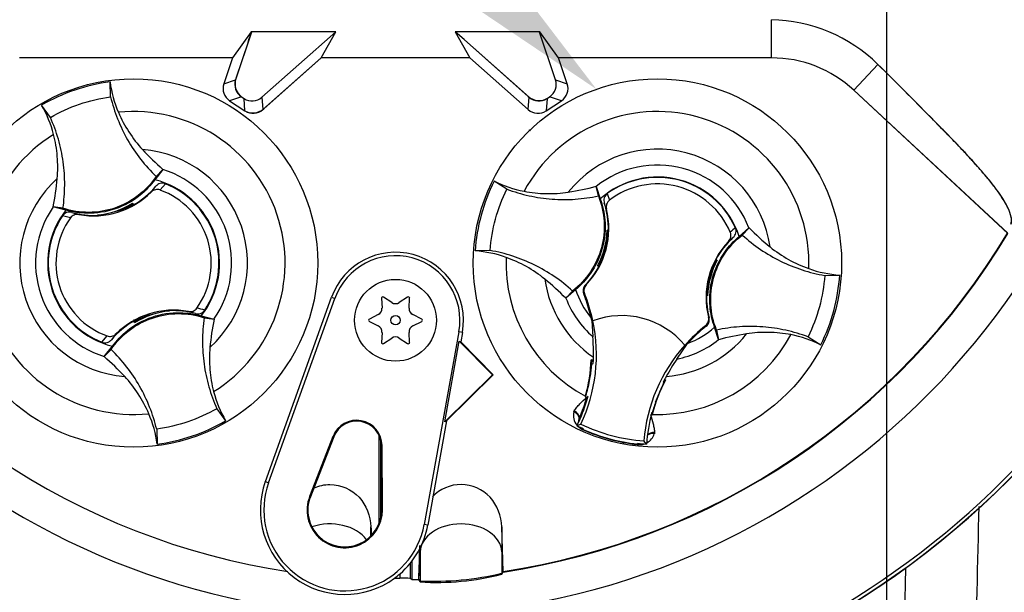
# Model space of a CAD drawing. Units: millimetres. Extents: x 0 to 594, y 0 to 420.
# Drawn here: x 324 to 344, y 175 to 187 of the extents above; entities that cross this region are included whole.
import ezdxf
from ezdxf import colors
from ezdxf.entities.mleader import LeaderData, LeaderLine
from ezdxf.enums import TextEntityAlignment as Align
from ezdxf.lldxf.tags import DXFTag
from ezdxf.math import Vec2, Vec3

# ---------------------------------------------------------------- set-up
doc = ezdxf.new("R2010")
doc.units = ezdxf.units.MM
for name, color, linetype in [('Default', 7, 'Continuous'), ('II0-20SHORT-STD', 7, 'Continuous'), ('II2-01-STD', 7, 'Continuous'), ('PART4', 7, 'Continuous'), ('TSH-1', 7, 'Continuous')]:
    doc.layers.add(name, color=color, linetype=linetype)
doc.styles.add('SEACAD_Arial', font='arial.ttf')
tags = doc.linetypes.add('CENTER2', pattern=[28.575, 19.05, -3.175, 3.175, -3.175]).pattern_tags.tags
tags[10:11] = [DXFTag(74, 4), DXFTag(75, 0), DXFTag(340, '0'), DXFTag(46, 0.0), DXFTag(50, 0.0), DXFTag(44, 0.0), DXFTag(45, 0.0)]
tags[8:9] = [DXFTag(74, 4), DXFTag(75, 0), DXFTag(340, '0'), DXFTag(46, 0.0), DXFTag(50, 0.0), DXFTag(44, 0.0), DXFTag(45, 0.0)]
tags[6:7] = [DXFTag(74, 4), DXFTag(75, 0), DXFTag(340, '0'), DXFTag(46, 0.0), DXFTag(50, 0.0), DXFTag(44, 0.0), DXFTag(45, 0.0)]
tags[4:5] = [DXFTag(74, 4), DXFTag(75, 0), DXFTag(340, '0'), DXFTag(46, 0.0), DXFTag(50, 0.0), DXFTag(44, 0.0), DXFTag(45, 0.0)]
tags = doc.linetypes.add('HIDDEN2', pattern=[4.7625, 3.175, -1.5875]).pattern_tags.tags
tags[6:7] = [DXFTag(74, 4), DXFTag(75, 0), DXFTag(340, '0'), DXFTag(46, 0.0), DXFTag(50, 0.0), DXFTag(44, 0.0), DXFTag(45, 0.0)]
tags[4:5] = [DXFTag(74, 4), DXFTag(75, 0), DXFTag(340, '0'), DXFTag(46, 0.0), DXFTag(50, 0.0), DXFTag(44, 0.0), DXFTag(45, 0.0)]
doc.dimstyles.new('ISO-InstDr', dxfattribs={"dimtxt": 3.2, "dimasz": 4.48, "dimexe": 1.6, "dimexo": 1.6, "dimgap": 0.8, "dimtad": 1, "dimdec": 0, "dimlfac": 6.00024, "dimzin": 0, "dimdsep": 46, "dimtxsty": 'SEACAD_Arial', "dimblk1": '_SE_FILLED', "dimblk2": '_SE_FILLED', "dimsah": 1, "dimcen": 1.6, "dimadec": 0, "dimazin": 0, "dimtfac": 0.5, "dimtofl": 0, "dimtmove": 0, "dimatfit": 3, "dimfxl": 1, "dimtzin": 0, "dimarcsym": 0})

# ---------------------------------------------------------------- blocks, each defined once
blk = doc.blocks.new('SEANNOT_GROUP84')
at = {"layer": 'Default', "color": 7, "linetype": 'CENTER2'}
blk.add_line((341.256, 223.357), (341.256, 166.985), dxfattribs=at)
blk = doc.blocks.new('SE5')
at = {"layer": 'II0-20SHORT-STD', "color": 7, "linetype": 'Continuous'}
for p, q in [((338.911, 186.328), (338.911, 187.105)), ((330.043, 186.861), (328.319, 186.857)), ((329.742, 186.328), (330.043, 186.861)), ((332.469, 186.861), (332.771, 186.328)), ((334.193, 186.857), (332.469, 186.861)), ((332.654, 186.7), (332.469, 186.861)), ((328.319, 186.857), (327.935, 186.328)), ((332.654, 186.7), (333.958, 185.543)), ((328.254, 186.649), (328.006, 185.905)), ((327.935, 186.328), (323.602, 186.328)), ((328.573, 185.291), (329.742, 186.328)), ((332.771, 186.328), (329.742, 186.328)), ((340.589, 185.669), (341.078, 186.196)), ((340.589, 185.669), (343.727, 182.755)), ((328.139, 185.522), (328.151, 185.514)), ((334.362, 185.514), (334.374, 185.522)), ((333.45, 175.859), (333.422, 176.777)), ((333.422, 175.814), (333.443, 175.848)), ((333.443, 175.848), (333.45, 175.859)), ((331.728, 175.695), (331.757, 175.656))]:
    blk.add_line(p, q, dxfattribs=at)
for centre, radius, start, end in [((331.256, 190.234), 14.495, 329.8646, 33.2367), ((331.256, 190.234), 17.665, 184.9824, 265.02), ((331.256, 190.234), 17.596, 184.8664, 265.1363), ((331.256, 190.234), 17.665, 274.9824, 355.02), ((331.256, 190.234), 17.596, 288.575, 355.1363), ((338.862, 183.952), 3.153, 45.3488, 89.1106), ((322.763, 188.487), 5.79, 341.4879, 343.6426), ((338.911, 183.861), 2.467, 47.1256, 90), ((331.256, 190.234), 14.542, 278.6765, 329.0484), ((332.089, 180.99), 5.344, 266.4329, 284.444)]:
    blk.add_arc(centre, radius, start, end, dxfattribs=at)
for centre, major_axis in [((328.323, 185.8), (0.316, 0.109)), ((334.179, 185.793), (0.024, 0.333)), ((328.352, 185.541), (-0.024, 0.333))]:
    blk.add_ellipse(centre, major_axis=major_axis, ratio=0.997825, start_param=2.488145, end_param=3.79504, dxfattribs=at)
for points, knots in [([(343.792, 182.957), (343.797, 182.977), (343.8, 182.999), (343.799, 183.05), (343.795, 183.078), (343.773, 183.171), (343.744, 183.244), (343.672, 183.379), (343.644, 183.428), (343.575, 183.535), (343.534, 183.594), (343.44, 183.721), (343.387, 183.789), (343.296, 183.898), (343.264, 183.937), (343.213, 183.995), (343.196, 184.015), (343.162, 184.054), (343.144, 184.074), (343.093, 184.133), (343.058, 184.173), (342.986, 184.254), (342.949, 184.295), (342.872, 184.378), (342.831, 184.421), (342.749, 184.508), (342.707, 184.551), (342.581, 184.683), (342.495, 184.771), (342.322, 184.948), (342.235, 185.036), (341.798, 185.48), (341.441, 185.837), (341.078, 186.196)], [0, 0, 0, 0, 0.0625, 0.0625, 0.125, 0.125, 0.25, 0.25, 0.3125, 0.3125, 0.375, 0.375, 0.4375, 0.4375, 0.46875, 0.46875, 0.484375, 0.484375, 0.5, 0.5, 0.53125, 0.53125, 0.5625, 0.5625, 0.59375, 0.59375, 0.625, 0.625, 0.6875, 0.6875, 0.75, 0.75, 1, 1, 1, 1]), ([(333.422, 176.777), (333.415, 176.997), (333.332, 177.219), (333.032, 177.541), (332.814, 177.641), (332.372, 177.642), (332.158, 177.546), (332.007, 177.39)], [0, 0, 0, 0, 0.25, 0.25, 0.5, 0.5, 0.7454552, 0.7454552, 0.7454552, 0.7454552])]:
    blk.add_open_spline(points, degree=3, knots=knots, dxfattribs=at)
at = {"layer": 'II2-01-STD', "color": 7, "linetype": 'Continuous'}
blk.add_line((341.641, 175.939), (341.595, 173.735), dxfattribs=at)
blk.add_arc((331.256, 190.234), 17.666, 275.5137, 354.4863, dxfattribs=at)
blk.add_open_spline([(343.061, 173.735), (343.087, 174.889), (343.113, 176.042), (343.138, 177.196)], degree=3, dxfattribs=at)
at = {"layer": 'PART4', "color": 7, "linetype": 'Continuous'}
for p, q in [((338.911, 186.328), (338.911, 187.105)), ((330.043, 186.861), (328.319, 186.857)), ((330.038, 186.859), (328.322, 186.853)), ((328.536, 185.526), (330.038, 186.859)), ((329.742, 186.328), (330.043, 186.861)), ((330.038, 186.859), (330.043, 186.861)), ((334.193, 186.857), (332.469, 186.861)), ((332.475, 186.859), (332.469, 186.861)), ((332.469, 186.861), (332.771, 186.328)), ((332.475, 186.859), (333.977, 185.526)), ((334.191, 186.853), (332.475, 186.859)), ((328.319, 186.857), (327.935, 186.328)), ((328.322, 186.853), (327.998, 185.881)), ((328.322, 186.853), (328.319, 186.857)), ((334.191, 186.853), (334.193, 186.857)), ((334.514, 185.881), (334.191, 186.853)), ((334.577, 186.328), (334.193, 186.857)), ((327.935, 186.328), (323.602, 186.328)), ((327.935, 186.328), (327.759, 185.798)), ((328.554, 185.274), (329.742, 186.328)), ((332.771, 186.328), (329.742, 186.328)), ((332.771, 186.328), (333.959, 185.274)), ((338.911, 186.328), (334.577, 186.328)), ((334.754, 185.798), (334.577, 186.328)), ((340.589, 185.669), (341.078, 186.196)), ((327.759, 185.798), (327.998, 185.881)), ((334.514, 185.881), (334.754, 185.798)), ((325.454, 185.535), (325.443, 185.839)), ((340.589, 185.669), (343.72, 182.762)), ((328.118, 185.536), (327.878, 185.454)), ((328.118, 185.536), (328.172, 185.5)), ((328.19, 185.248), (328.172, 185.5)), ((328.536, 185.526), (328.554, 185.274)), ((333.959, 185.274), (333.977, 185.526)), ((334.341, 185.5), (334.323, 185.248)), ((334.341, 185.5), (334.395, 185.536)), ((334.634, 185.454), (334.395, 185.536)), ((324.228, 185.117), (324.05, 185.364)), ((327.878, 185.454), (328.19, 185.248)), ((334.323, 185.248), (334.634, 185.454)), ((326.52, 184.056), (326.355, 183.847)), ((326.382, 183.912), (326.521, 184.058)), ((326.521, 184.058), (326.52, 184.056)), ((326.282, 183.596), (326.376, 183.713)), ((326.57, 183.764), (326.462, 183.638)), ((333.522, 183.655), (333.264, 183.816)), ((335.387, 183.517), (335.343, 183.714)), ((335.343, 183.714), (335.344, 183.712)), ((335.344, 183.712), (335.425, 183.458)), ((335.568, 183.564), (335.612, 183.43)), ((324.287, 183.295), (324.285, 183.296)), ((324.484, 183.265), (324.285, 183.296)), ((324.545, 183.23), (324.287, 183.295)), ((325.869, 183.344), (325.864, 183.331)), ((325.89, 183.333), (325.884, 183.354)), ((325.89, 183.333), (325.907, 183.327)), ((325.901, 183.364), (325.904, 183.371)), ((325.913, 183.33), (325.901, 183.364)), ((325.904, 183.371), (325.917, 183.332)), ((335.551, 183.251), (335.508, 183.372)), ((324.636, 183.07), (324.476, 183.113)), ((324.665, 183.181), (324.808, 183.137)), ((325.2, 183.125), (325.194, 183.129)), ((325.196, 183.123), (325.194, 183.129)), ((325.2, 183.125), (325.238, 183.129)), ((325.273, 183.134), (325.27, 183.129)), ((325.273, 183.134), (325.651, 183.227)), ((338.254, 182.69), (338.453, 182.868)), ((338.318, 182.721), (338.455, 182.869)), ((338.453, 182.868), (338.455, 182.869)), ((335.572, 182.811), (335.568, 182.817)), ((335.568, 182.817), (335.589, 182.811)), ((335.571, 182.771), (335.578, 182.762)), ((335.572, 182.811), (335.589, 182.807)), ((335.575, 182.754), (335.587, 182.762)), ((338.134, 182.674), (338.037, 182.591)), ((333.182, 182.405), (332.878, 182.396)), ((335.378, 182.096), (335.371, 182.093)), ((335.399, 182.086), (335.371, 182.093)), ((335.408, 182.136), (335.397, 182.131)), ((335.408, 182.134), (335.406, 182.135)), ((335.408, 182.134), (335.416, 182.118)), ((337.771, 182.168), (337.763, 182.184)), ((337.771, 182.167), (337.782, 182.171)), ((337.772, 182.167), (337.771, 182.168)), ((337.78, 182.217), (337.808, 182.209)), ((337.801, 182.206), (337.808, 182.209)), ((339.997, 181.897), (340.301, 181.906)), ((335.122, 181.704), (335.138, 181.708)), ((328.606, 177.702), (329.954, 181.453)), ((329.954, 181.453), (330.021, 181.429)), ((331.181, 181.346), (331.011, 181.458)), ((331.501, 181.458), (331.332, 181.346)), ((334.861, 181.581), (334.724, 181.433)), ((334.925, 181.612), (334.726, 181.435)), ((335.104, 181.53), (335.088, 181.525)), ((337.607, 181.491), (337.59, 181.496)), ((337.611, 181.485), (337.59, 181.491)), ((337.604, 181.548), (337.592, 181.54)), ((337.608, 181.531), (337.601, 181.541)), ((337.607, 181.491), (337.611, 181.485)), ((328.673, 177.677), (330.021, 181.429)), ((330.969, 181.434), (330.981, 181.231)), ((331.532, 181.231), (331.544, 181.434)), ((334.726, 181.435), (334.724, 181.433)), ((326.573, 181.169), (326.195, 181.075)), ((326.573, 181.169), (326.576, 181.174)), ((326.647, 181.177), (326.646, 181.179)), ((326.647, 181.177), (326.653, 181.174)), ((326.651, 181.179), (326.653, 181.174)), ((327.182, 181.122), (327.038, 181.165)), ((327.301, 181.072), (327.559, 181.008)), ((330.905, 181.1), (330.724, 181.009)), ((331.789, 181.009), (331.607, 181.1)), ((337.629, 181.046), (337.641, 181.035)), ((325.943, 180.932), (325.93, 180.97)), ((325.956, 180.969), (325.94, 180.976)), ((325.945, 180.939), (325.943, 180.932)), ((325.978, 180.958), (325.945, 180.939)), ((325.963, 180.949), (325.956, 180.969)), ((325.978, 180.958), (325.983, 180.972)), ((327.362, 181.037), (327.562, 181.007)), ((327.559, 181.008), (327.562, 181.007)), ((330.724, 180.96), (330.905, 180.869)), ((331.607, 180.869), (331.789, 180.96)), ((335.236, 181.041), (335.245, 180.986)), ((335.251, 180.978), (335.276, 180.648)), ((335.274, 180.972), (335.277, 180.973)), ((337.583, 180.862), (337.571, 180.875)), ((337.835, 180.591), (337.753, 180.844)), ((325.276, 180.538), (325.384, 180.665)), ((325.564, 180.707), (325.471, 180.59)), ((330.981, 180.738), (330.969, 180.535)), ((331.544, 180.535), (331.532, 180.738)), ((332.548, 180.752), (331.842, 176.829)), ((332.619, 180.739), (332.548, 180.752)), ((332.619, 180.739), (332.583, 180.543)), ((337.792, 180.786), (337.835, 180.589)), ((339.657, 180.647), (339.915, 180.486)), ((325.326, 180.246), (325.491, 180.455)), ((331.011, 180.511), (331.181, 180.623)), ((331.332, 180.623), (331.501, 180.511)), ((332.259, 178.916), (332.555, 180.56)), ((332.555, 180.56), (332.583, 180.543)), ((332.555, 180.56), (333.231, 179.877)), ((332.583, 180.543), (333.243, 179.877)), ((336.984, 180.194), (337.204, 180.513)), ((337.145, 180.477), (337.146, 180.475)), ((337.835, 180.589), (337.835, 180.591)), ((325.464, 180.39), (325.325, 180.244)), ((325.325, 180.244), (325.326, 180.246)), ((335.285, 180.174), (335.241, 180.181)), ((335.259, 180.159), (335.241, 180.181)), ((335.253, 180.092), (335.242, 180.094)), ((335.259, 180.159), (335.247, 180.151)), ((335.253, 180.092), (335.282, 180.102)), ((335.263, 180.158), (335.259, 180.159)), ((335.284, 180.155), (335.263, 180.158)), ((335.284, 180.153), (335.263, 180.158)), ((333.231, 179.877), (332.259, 178.916)), ((333.243, 179.877), (332.295, 178.938)), ((333.231, 179.877), (333.243, 179.877)), ((335.219, 179.878), (335.185, 179.672)), ((336.719, 179.71), (336.707, 179.723)), ((336.73, 179.76), (336.727, 179.761)), ((336.73, 179.76), (336.757, 179.77)), ((336.736, 179.746), (336.73, 179.76)), ((336.757, 179.77), (336.735, 179.778)), ((336.553, 179.316), (336.622, 179.497)), ((335.124, 179.438), (335.12, 179.424)), ((335.125, 179.428), (335.12, 179.424)), ((335.12, 179.424), (335.151, 179.419)), ((335.125, 179.428), (335.126, 179.428)), ((335.153, 179.419), (335.151, 179.419)), ((335.153, 179.419), (335.169, 179.416)), ((327.619, 179.185), (327.796, 178.938)), ((334.886, 179.12), (334.896, 179.142)), ((336.466, 179.075), (336.469, 179.073)), ((336.466, 179.06), (336.478, 179.055)), ((336.469, 179.073), (336.475, 179.062)), ((336.485, 179.101), (336.472, 179.099)), ((336.475, 179.061), (336.475, 179.061)), ((336.475, 179.061), (336.478, 179.055)), ((336.478, 179.055), (336.482, 179.069)), ((332.295, 178.938), (331.913, 176.816)), ((332.295, 178.938), (332.259, 178.916)), ((334.95, 178.841), (335.031, 178.869)), ((326.393, 178.767), (326.403, 178.463)), ((335.076, 178.756), (335.08, 178.764)), ((335.08, 178.764), (335.086, 178.777)), ((336.529, 178.699), (336.527, 178.674)), ((329.982, 178.62), (329.507, 177.399)), ((329.999, 178.613), (329.523, 177.393)), ((329.982, 178.62), (329.999, 178.613)), ((330.923, 176.854), (330.923, 178.631)), ((330.957, 176.97), (330.957, 178.52)), ((336.178, 178.457), (336.179, 178.465)), ((336.179, 178.465), (336.181, 178.48)), ((336.369, 178.463), (336.313, 178.529)), ((330.982, 178.435), (330.964, 178.435)), ((330.972, 177.125), (330.964, 178.435)), ((330.99, 177.125), (330.982, 178.435)), ((328.606, 177.702), (328.673, 177.677)), ((329.507, 177.399), (329.523, 177.393)), ((330.99, 177.125), (330.972, 177.125)), ((330.756, 176.594), (330.756, 176.777)), ((331.913, 176.816), (331.842, 176.829)), ((333.45, 175.869), (333.422, 176.777)), ((333.422, 176.777), (333.422, 176.27)), ((331.729, 175.706), (331.757, 176.27)), ((331.757, 176.349), (331.757, 176.27)), ((331.757, 176.27), (331.757, 175.676)), ((333.422, 176.27), (333.443, 175.859)), ((333.422, 176.27), (333.422, 175.834)), ((331.556, 176.039), (331.556, 175.731)), ((331.59, 176.081), (331.59, 175.706)), ((333.422, 175.834), (333.443, 175.859)), ((333.443, 175.859), (333.45, 175.869)), ((331.348, 175.733), (331.348, 175.823)), ((331.725, 175.71), (331.729, 175.706)), ((331.729, 175.706), (331.757, 175.676))]:
    blk.add_line(p, q, dxfattribs=at)
for centre, radius in [((325.923, 182.151), 3.75), ((336.589, 182.151), 3.75), ((331.256, 180.985), 0.833), ((331.256, 180.985), 0.096)]:
    blk.add_circle(centre, radius, dxfattribs=at)
at = {"layer": 'PART4', "color": 7, "linetype": 'HIDDEN2'}
blk.add_circle((333.993, 184.853), 0.0103, dxfattribs=at)
at = {"layer": 'PART4', "color": 7, "linetype": 'Continuous'}
for centre, radius, start, end in [((331.256, 190.234), 15.275, 191.752, 168.248), ((331.256, 190.234), 14.499, 329.7903, 32.8108), ((331.256, 190.234), 17.669, 184.9893, 265.0132), ((331.256, 190.234), 17.596, 184.8664, 265.1363), ((331.256, 190.234), 17.669, 274.9893, 355.0132), ((331.256, 190.234), 17.596, 288.575, 355.1363), ((338.862, 183.952), 3.153, 45.3488, 89.1106), ((338.911, 183.861), 2.467, 47.1256, 90), ((325.923, 182.151), 3.719, 97.4118, 120.239), ((327.803, 186.154), 2.381, 187.6041, 203.1261), ((321.986, 184.171), 2.385, 14.537, 30.0343), ((325.923, 182.151), 3.084, 301.8912, 95.7596), ((336.589, 182.151), 3.084, 357.8789, 151.7473), ((325.923, 182.151), 3.084, 121.8912, 275.7596), ((325.923, 182.151), 2.318, 312.1218, 85.529), ((329.959, 188.026), 5.25, 222.7499, 229.0963), ((336.589, 182.151), 2.318, 8.1095, 141.5167), ((325.923, 182.151), 1.996, 325.049, 72.6018), ((336.589, 182.151), 1.996, 21.0367, 128.5895), ((325.923, 182.151), 2.318, 132.1218, 265.529), ((319.144, 184.337), 5.245, 348.5514, 354.904), ((336.589, 182.151), 1.75, 17.933, 131.6932), ((336.589, 182.151), 1.743, 24.3694, 125.8712), ((325.107, 184.777), 1.656, 299.2787, 320.0157), ((325.923, 182.151), 1.75, 321.9453, 75.7055), ((325.923, 182.151), 1.738, 326.4007, 68.1472), ((336.589, 182.151), 3.719, 153.3995, 176.2267), ((334.323, 185.949), 2.381, 243.5918, 259.1138), ((333.977, 188.783), 5.25, 278.7376, 285.084), ((336.589, 182.151), 1.61, 22.8368, 127.4038), ((325.107, 184.777), 1.667, 259.6814, 314.8664), ((325.923, 182.151), 1.581, 324.4875, 70.0603), ((325.923, 182.151), 1.996, 145.049, 252.6018), ((325.036, 184.754), 1.633, 275.5491, 302.1017), ((325.036, 184.754), 1.646, 291.9569, 300.1829), ((325.107, 184.777), 1.643, 289.6595, 298.4891), ((325.036, 184.754), 1.637, 300.5722, 301.9088), ((325.107, 184.777), 1.656, 298.8828, 299.2787), ((333.932, 182.857), 1.667, 316.3821, 13.6805), ((333.932, 182.857), 1.658, 358.4093, 18.0692), ((325.923, 182.151), 1.75, 141.9453, 255.7055), ((325.923, 182.151), 1.738, 146.4007, 248.1472), ((325.923, 182.151), 1.581, 144.4875, 250.0603), ((325.107, 184.777), 1.656, 254.5322, 273.0819), ((325.107, 184.777), 1.656, 273.0819, 275.6651), ((339.176, 181.661), 1.568, 129.5303, 134.6935), ((342.193, 186.548), 5.245, 224.5391, 230.8917), ((331.256, 190.234), 14.532, 210.9436, 261.3188), ((331.256, 190.234), 14.532, 278.6812, 329.0564), ((333.936, 182.872), 1.633, 331.5368, 358.0894), ((333.934, 182.864), 1.645, 337.4503, 356.1531), ((336.113, 182.781), 0.542, 176.8274, 181.0241), ((333.932, 182.857), 1.658, 356.7188, 358.4093), ((339.247, 181.445), 1.658, 132.1713, 152.2631), ((339.247, 181.445), 1.667, 136.5601, 193.8585), ((331.256, 180.985), 1.384, 349.796, 160.2356), ((331.256, 180.985), 1.313, 349.796, 160.2356), ((332.713, 180.017), 2.385, 70.5247, 86.022), ((336.589, 182.151), 3.084, 177.8789, 241.6203), ((333.932, 182.857), 1.658, 315.9053, 332.2631), ((337.288, 181.035), 2.186, 149.8951, 150.9409), ((336.706, 186.716), 4.807, 253.9613, 254.2535), ((333.932, 182.857), 1.658, 332.2631, 333.5218), ((333.936, 182.872), 1.646, 333.4554, 337.1958), ((333.932, 182.857), 1.644, 333.9152, 336.1847), ((339.245, 181.438), 1.645, 157.4503, 176.1531), ((339.243, 181.431), 1.633, 151.5368, 178.0894), ((339.243, 181.431), 1.646, 153.4554, 157.1958), ((339.247, 181.445), 1.644, 153.9152, 156.1847), ((339.247, 181.445), 1.658, 152.2631, 153.5218), ((336.473, 177.587), 4.807, 73.9613, 74.2535), ((335.891, 183.268), 2.186, 329.8951, 330.9409), ((340.466, 184.285), 2.385, 250.5247, 266.022), ((336.59, 182.151), 3.719, 333.3995, 356.2267), ((336.589, 182.151), 2.318, 188.1095, 235.8058), ((330.986, 177.754), 5.245, 44.5391, 50.8917), ((330.996, 181.435), 0.0274, 56.5675, 183.4325), ((331.517, 181.435), 0.0274, 356.5675, 123.4325), ((336.589, 182.151), 1.75, 197.933, 219.3579), ((332.015, 180.287), 3.313, 19.9034, 21.953), ((332.015, 180.287), 3.33, 11.8773, 21.9247), ((339.247, 181.445), 1.658, 178.4093, 194.3353), ((339.247, 181.445), 1.658, 176.7188, 178.4093), ((337.066, 181.521), 0.542, 356.8274, 1.0241), ((331.256, 181.461), 0.137, 236.5675, 303.4325), ((336.589, 182.151), 1.996, 201.0367, 228.8463), ((332.005, 180.312), 3.313, 12.7285, 19.5962), ((336.589, 182.151), 1.635, 206.4652, 206.7725), ((332.585, 180.475), 2.713, 10.704, 20.2801), ((326.74, 179.525), 1.667, 79.6814, 134.8664), ((326.811, 179.548), 1.633, 95.5491, 122.1017), ((326.74, 179.525), 1.643, 109.6595, 118.4891), ((326.811, 179.548), 1.646, 111.9569, 120.1829), ((326.74, 179.525), 1.656, 93.0819, 95.6651), ((326.811, 179.548), 1.637, 95.7419, 97.0786), ((326.74, 179.525), 1.656, 74.5322, 93.0819), ((326.886, 179.704), 1.563, 71.9255, 78.0078), ((330.844, 181.223), 0.137, 296.5675, 3.4325), ((331.669, 181.223), 0.137, 176.5675, 243.4325), ((335.862, 179.413), 1.667, 39.6823, 110.5583), ((326.74, 179.525), 1.656, 119.2787, 140.0157), ((326.74, 179.525), 1.656, 118.8828, 119.2787), ((332.702, 179.966), 5.245, 168.5514, 174.904), ((330.736, 180.985), 0.0274, 116.5675, 243.4325), ((330.844, 180.747), 0.137, 356.5675, 63.4325), ((331.669, 180.747), 0.137, 116.5675, 183.4325), ((331.777, 180.985), 0.0274, 296.5675, 63.4325), ((332.015, 180.287), 3.333, 334.8235, 11.8849), ((336.589, 182.151), 1.78, 220.9153, 221.2225), ((339.635, 178.262), 3.33, 128.3159, 138.3633), ((339.635, 178.262), 3.313, 128.2876, 137.2049), ((336.589, 182.151), 1.75, 290.5755, 311.6932), ((331.256, 180.509), 0.137, 56.5675, 123.4325), ((330.064, 180.304), 5.223, 359.2279, 3.777), ((336.589, 182.151), 3.084, 268.0059, 331.7473), ((336.589, 182.151), 2.318, 274.4348, 321.5167), ((339.202, 175.52), 5.25, 98.7376, 105.084), ((338.856, 178.354), 2.381, 63.5918, 79.1138), ((330.996, 180.534), 0.0274, 176.5675, 303.4325), ((331.517, 180.534), 0.0274, 236.5675, 3.4325), ((339.635, 178.262), 3.333, 138.3557, 175.4171), ((336.589, 182.151), 1.996, 281.3943, 308.5895), ((321.887, 176.276), 5.25, 42.7499, 49.0963), ((332.005, 180.312), 3.239, 344.356, 357.694), ((332.015, 180.287), 3.244, 352.1452, 356.5555), ((337.8, 179.829), 2.573, 172.8146, 176.5817), ((332.015, 180.287), 3.272, 356.7539, 358.0203), ((332.015, 180.287), 3.272, 358.0203, 359.0661), ((341.37, 177.289), 5.262, 146.4804, 150.9959), ((332.005, 180.312), 3.243, 344.1861, 353.1273), ((331.995, 180.31), 3.253, 344.2598, 353.1743), ((332.005, 180.312), 3.243, 353.1273, 354.1726), ((338.257, 178.957), 3.155, 166.9036, 169.6261), ((339.614, 178.246), 3.239, 151.9322, 165.2701), ((339.635, 178.262), 3.272, 152.4047, 153.4867), ((339.635, 178.262), 3.272, 151.1745, 152.4047), ((329.861, 180.132), 2.385, 194.537, 210.0343), ((332.015, 180.287), 3.272, 344.5643, 345.0604), ((339.614, 178.246), 3.243, 156.4989, 165.4401), ((339.622, 178.24), 3.253, 156.4519, 165.3663), ((339.614, 178.246), 3.243, 155.4536, 156.4989), ((332.015, 180.287), 3.272, 335.2812, 344.5643), ((332.005, 180.312), 3.272, 336.2917, 344.1662), ((345.497, 176.216), 9.466, 160.8852, 161.6769), ((324.043, 178.148), 2.381, 7.6041, 23.1261), ((335.191, 179.048), 0.313, 166.7424, 219.7552), ((339.635, 178.262), 3.272, 165.1802, 176.4742), ((325.923, 182.151), 3.719, 277.4118, 300.239), ((330.465, 178.432), 0.517, 0.3331, 158.7192), ((330.465, 178.432), 0.5, 0.3331, 158.7192), ((332.015, 180.287), 3.272, 333.7664, 335.2812), ((336.589, 182.151), 3.694, 243.6544, 245.979), ((335.154, 178.918), 0.171, 158.173, 182.0984), ((335.153, 178.929), 0.167, 161.5908, 183.5225), ((335.153, 178.929), 0.167, 156.2917, 161.5908), ((336.589, 182.151), 3.633, 244.6073, 265.6333), ((335.191, 179.048), 0.313, 224.9754, 248.6165), ((335.154, 178.918), 0.171, 221.524, 244.1627), ((336.589, 182.151), 3.717, 245.979, 263.6472), ((336.589, 182.151), 3.709, 245.979, 263.6472), ((336.227, 178.767), 0.313, 298.5803, 342.8842), ((336.227, 178.767), 0.313, 261.0093, 284.9956), ((336.193, 178.636), 0.171, 265.4635, 288.3668), ((336.589, 182.151), 3.694, 263.6472, 266.5862), ((330.222, 177.121), 1.718, 160.2356, 306.0914), ((330.222, 177.121), 1.646, 160.2356, 349.796), ((330.222, 177.121), 0.767, 158.7192, 0.3331), ((330.222, 177.121), 0.75, 158.7192, 0.3331), ((330.222, 177.121), 1.718, 310.9441, 349.796), ((332.015, 181.829), 6.158, 267.595, 283.2102), ((330.222, 177.121), 1.718, 306.0914, 310.9441), ((331.256, 190.234), 14.501, 269.9116, 270.3611), ((331.424, 173.361), 2.373, 86.8087, 91.838), ((331.256, 190.234), 14.532, 271.3143, 271.8489)]:
    blk.add_arc(centre, radius, start, end, dxfattribs=at)
for centre, major_axis, ratio, start_param, end_param in [((328.284, 185.787), (0.284, 0.098), 0.997825, 2.488145, 3.79504), ((334.229, 185.787), (-0.284, 0.098), 0.997825, 2.488145, 3.79504), ((328.044, 185.704), (0.284, 0.098), 0.997825, 2.488145, 3.79504), ((334.468, 185.704), (-0.284, 0.098), 0.997825, 2.488145, 3.79504), ((328.337, 185.751), (-0.021, 0.3), 0.997825, 2.488145, 3.79504), ((334.176, 185.751), (0.021, 0.3), 0.997825, 2.488145, 3.79504), ((328.355, 185.499), (-0.021, 0.3), 0.997825, 2.488145, 3.79504), ((334.158, 185.499), (0.021, 0.3), 0.997825, 2.488145, 3.79504), ((325.991, 180.814), (-0.108, 0.316), 0.008726, 0.932324, 1.162575), ((334.837, 179.034), (0.157, -0.057), 0.585282, 0.043055, 1.473306), ((334.85, 179.062), (-0.144, 0.083), 0.553734, 3.339088, 4.718707), ((336.525, 178.576), (-0.164, 0.03), 0.585282, 4.809879, 5.825461), ((336.528, 178.607), (0.167, -0.001), 0.553734, 1.564478, 2.578813), ((329.923, 176.249), (-0.833, 0), 0.707107, 3.611782, 5.169665), ((332.59, 176.249), (-0.833, 0), 0.707107, 3.176499, 6.248279), ((355.692, 190.213), (-32.596, 0.028), 0.661605, 0.737587, 0.739125)]:
    blk.add_ellipse(centre, major_axis=major_axis, ratio=ratio, start_param=start_param, end_param=end_param, dxfattribs=at)
for points, knots in [([(343.787, 182.939), (343.814, 183.014), (343.801, 183.127), (343.668, 183.39), (343.604, 183.495), (343.469, 183.683), (343.418, 183.75), (343.3, 183.896), (343.23, 183.975), (343.09, 184.137), (343.02, 184.218), (342.865, 184.387), (342.781, 184.475), (342.524, 184.741), (342.347, 184.922), (341.812, 185.465), (341.448, 185.829), (341.078, 186.196)], [0, 0, 0, 0, 0.25, 0.25, 0.375, 0.375, 0.4375, 0.4375, 0.5, 0.5, 0.5625, 0.5625, 0.625, 0.625, 0.75, 0.75, 1, 1, 1, 1]), ([(324.228, 185.117), (324.416, 185.225), (324.615, 185.315), (325.026, 185.455), (325.239, 185.505), (325.454, 185.535)], [0, 0, 0, 0, 0.5, 0.5, 1, 1, 1, 1]), ([(325.454, 185.535), (325.491, 185.382), (325.538, 185.231), (325.655, 184.937), (325.723, 184.794), (325.88, 184.52), (325.968, 184.389), (326.163, 184.139), (326.268, 184.022), (326.382, 183.912)], [0, 0, 0, 0, 0.25, 0.25, 0.5, 0.5, 0.75, 0.75, 1, 1, 1, 1]), ([(324.484, 183.265), (324.507, 183.421), (324.519, 183.579), (324.521, 183.895), (324.51, 184.053), (324.467, 184.366), (324.434, 184.521), (324.347, 184.825), (324.292, 184.973), (324.228, 185.117)], [0, 0, 0, 0, 0.25, 0.25, 0.5, 0.5, 0.75, 0.75, 1, 1, 1, 1]), ([(325.614, 185.219), (325.673, 185.08), (325.745, 184.946), (325.909, 184.692), (326.002, 184.573), (326.104, 184.462)], [0, 0, 0, 0, 0.5014, 0.5014, 1, 1, 1, 1]), ([(324.368, 183.871), (324.382, 184.021), (324.382, 184.172), (324.357, 184.473), (324.332, 184.623), (324.294, 184.769)], [0, 0, 0, 0, 0.4986, 0.4986, 1, 1, 1, 1]), ([(326.382, 183.912), (326.281, 183.764), (326.157, 183.632), (325.871, 183.414), (325.711, 183.329), (325.372, 183.213), (325.193, 183.183), (324.834, 183.181), (324.655, 183.209), (324.484, 183.265)], [0, 0, 0, 0, 0.25, 0.25, 0.5, 0.5, 0.75, 0.75, 1, 1, 1, 1]), ([(326.355, 183.847), (326.27, 183.73), (326.169, 183.623), (325.905, 183.41), (325.732, 183.315), (325.364, 183.19), (325.169, 183.159), (324.829, 183.167), (324.685, 183.189), (324.545, 183.23)], [0, 0, 0, 0, 0.214105, 0.214105, 0.5, 0.5, 0.785895, 0.785895, 1, 1, 1, 1]), ([(326.57, 183.764), (326.536, 183.777), (326.5, 183.779), (326.43, 183.76), (326.399, 183.74), (326.376, 183.713)], [0, 0, 0, 0, 0.5, 0.5, 1, 1, 1, 1]), ([(333.182, 182.405), (333.198, 182.622), (333.235, 182.837), (333.349, 183.256), (333.426, 183.46), (333.522, 183.655)], [0, 0, 0, 0, 0.5, 0.5, 1, 1, 1, 1]), ([(333.522, 183.655), (333.67, 183.6), (333.821, 183.555), (334.13, 183.487), (334.287, 183.464), (334.602, 183.441), (334.76, 183.44), (335.075, 183.462), (335.232, 183.484), (335.387, 183.517)], [0, 0, 0, 0, 0.25, 0.25, 0.5, 0.5, 0.75, 0.75, 1, 1, 1, 1]), ([(326.462, 183.638), (326.432, 183.649), (326.398, 183.65), (326.335, 183.635), (326.306, 183.619), (326.282, 183.596)], [0, 0, 0, 0, 0.5, 0.5, 1, 1, 1, 1]), ([(333.873, 183.611), (334.022, 183.582), (334.173, 183.566), (334.475, 183.561), (334.626, 183.571), (334.775, 183.594)], [0, 0, 0, 0, 0.5014, 0.5014, 1, 1, 1, 1]), ([(335.387, 183.517), (335.453, 183.35), (335.493, 183.173), (335.513, 182.815), (335.494, 182.634), (335.401, 182.288), (335.325, 182.123), (335.127, 181.824), (335.003, 181.691), (334.861, 181.581)], [0, 0, 0, 0, 0.25, 0.25, 0.5, 0.5, 0.75, 0.75, 1, 1, 1, 1]), ([(335.425, 183.458), (335.475, 183.321), (335.506, 183.178), (335.535, 182.84), (335.518, 182.643), (335.416, 182.268), (335.332, 182.09), (335.136, 181.813), (335.036, 181.705), (334.925, 181.612)], [0, 0, 0, 0, 0.214105, 0.214105, 0.5, 0.5, 0.785895, 0.785895, 1, 1, 1, 1]), ([(335.568, 183.564), (335.538, 183.543), (335.517, 183.512), (335.496, 183.443), (335.497, 183.406), (335.508, 183.372)], [0, 0, 0, 0, 0.5, 0.5, 1, 1, 1, 1]), ([(335.612, 183.43), (335.585, 183.409), (335.566, 183.381), (335.545, 183.318), (335.543, 183.284), (335.551, 183.251)], [0, 0, 0, 0, 0.5, 0.5, 1, 1, 1, 1]), ([(324.665, 183.181), (324.63, 183.19), (324.593, 183.189), (324.526, 183.165), (324.496, 183.143), (324.476, 183.113)], [0, 0, 0, 0, 0.5, 0.5, 1, 1, 1, 1]), ([(324.808, 183.137), (324.792, 183.14), (324.776, 183.141), (324.743, 183.138), (324.727, 183.134), (324.682, 183.117), (324.655, 183.096), (324.636, 183.07)], [0, 0, 0, 0, 0.25, 0.25, 0.5, 0.5, 1, 1, 1, 1]), ([(338.134, 182.674), (338.161, 182.698), (338.18, 182.73), (338.196, 182.8), (338.193, 182.838), (338.178, 182.871)], [0, 0, 0, 0, 0.5, 0.5, 1, 1, 1, 1]), ([(337.753, 180.844), (337.704, 180.981), (337.672, 181.124), (337.644, 181.462), (337.661, 181.659), (337.763, 182.034), (337.847, 182.212), (338.043, 182.49), (338.143, 182.597), (338.254, 182.69)], [0, 0, 0, 0, 0.214105, 0.214105, 0.5, 0.5, 0.785895, 0.785895, 1, 1, 1, 1]), ([(337.792, 180.786), (337.726, 180.952), (337.686, 181.129), (337.666, 181.487), (337.684, 181.668), (337.778, 182.014), (337.854, 182.18), (338.052, 182.478), (338.176, 182.611), (338.318, 182.721)], [0, 0, 0, 0, 0.25, 0.25, 0.5, 0.5, 0.75, 0.75, 1, 1, 1, 1]), ([(338.037, 182.591), (338.049, 182.603), (338.058, 182.617), (338.073, 182.646), (338.079, 182.662), (338.089, 182.71), (338.086, 182.745), (338.073, 182.776)], [0, 0, 0, 0, 0.25, 0.25, 0.5, 0.5, 1, 1, 1, 1]), ([(338.318, 182.721), (338.434, 182.614), (338.558, 182.516), (338.82, 182.338), (338.956, 182.259), (339.24, 182.119), (339.387, 182.06), (339.687, 181.962), (339.841, 181.924), (339.997, 181.897)], [0, 0, 0, 0, 0.25, 0.25, 0.5, 0.5, 0.75, 0.75, 1, 1, 1, 1]), ([(338.885, 182.478), (339.001, 182.383), (339.126, 182.298), (339.39, 182.15), (339.528, 182.088), (339.671, 182.037)], [0, 0, 0, 0, 0.4986, 0.4986, 1, 1, 1, 1]), ([(334.861, 181.581), (334.745, 181.688), (334.62, 181.786), (334.359, 181.964), (334.223, 182.044), (333.939, 182.183), (333.792, 182.242), (333.492, 182.34), (333.338, 182.378), (333.182, 182.405)], [0, 0, 0, 0, 0.25, 0.25, 0.5, 0.5, 0.75, 0.75, 1, 1, 1, 1]), ([(334.294, 181.824), (334.178, 181.919), (334.053, 182.004), (333.789, 182.152), (333.651, 182.215), (333.508, 182.265)], [0, 0, 0, 0, 0.4986, 0.4986, 1, 1, 1, 1]), ([(339.997, 181.897), (339.98, 181.681), (339.944, 181.466), (339.83, 181.047), (339.753, 180.842), (339.657, 180.647)], [0, 0, 0, 0, 0.5, 0.5, 1, 1, 1, 1]), ([(335.122, 181.704), (335.1, 181.681), (335.085, 181.651), (335.072, 181.589), (335.075, 181.555), (335.088, 181.525)], [0, 0, 0, 0, 0.5, 0.5, 1, 1, 1, 1]), ([(335.138, 181.708), (335.127, 181.696), (335.118, 181.683), (335.104, 181.655), (335.098, 181.64), (335.089, 181.593), (335.092, 181.56), (335.104, 181.53)], [0, 0, 0, 0, 0.25, 0.25, 0.5, 0.5, 1, 1, 1, 1]), ([(325.464, 180.39), (325.565, 180.539), (325.69, 180.67), (325.975, 180.888), (326.135, 180.973), (326.475, 181.089), (326.654, 181.119), (327.012, 181.121), (327.192, 181.093), (327.362, 181.037)], [0, 0, 0, 0, 0.25, 0.25, 0.5, 0.5, 0.75, 0.75, 1, 1, 1, 1]), ([(325.491, 180.455), (325.577, 180.573), (325.678, 180.679), (325.942, 180.892), (326.115, 180.987), (326.483, 181.113), (326.678, 181.143), (327.017, 181.136), (327.162, 181.113), (327.301, 181.072)], [0, 0, 0, 0, 0.214105, 0.214105, 0.5, 0.5, 0.785895, 0.785895, 1, 1, 1, 1]), ([(327.038, 181.165), (327.054, 181.162), (327.071, 181.161), (327.103, 181.164), (327.119, 181.168), (327.164, 181.185), (327.191, 181.206), (327.21, 181.233)], [0, 0, 0, 0, 0.25, 0.25, 0.5, 0.5, 1, 1, 1, 1]), ([(327.182, 181.122), (327.216, 181.112), (327.253, 181.113), (327.321, 181.137), (327.351, 181.16), (327.371, 181.19)], [0, 0, 0, 0, 0.5, 0.5, 1, 1, 1, 1]), ([(337.571, 180.875), (337.596, 180.895), (337.615, 180.922), (337.635, 180.982), (337.637, 181.015), (337.629, 181.046)], [0, 0, 0, 0, 0.5, 0.5, 1, 1, 1, 1]), ([(327.362, 181.037), (327.339, 180.881), (327.327, 180.723), (327.326, 180.407), (327.336, 180.249), (327.38, 179.936), (327.412, 179.781), (327.5, 179.478), (327.554, 179.329), (327.619, 179.185)], [0, 0, 0, 0, 0.25, 0.25, 0.5, 0.5, 0.75, 0.75, 1, 1, 1, 1]), ([(337.583, 180.862), (337.608, 180.882), (337.627, 180.91), (337.647, 180.97), (337.649, 181.003), (337.641, 181.035)], [0, 0, 0, 0, 0.5, 0.5, 1, 1, 1, 1]), ([(339.657, 180.647), (339.509, 180.703), (339.357, 180.748), (339.049, 180.815), (338.892, 180.838), (338.577, 180.862), (338.419, 180.862), (338.104, 180.841), (337.947, 180.819), (337.792, 180.786)], [0, 0, 0, 0, 0.25, 0.25, 0.5, 0.5, 0.75, 0.75, 1, 1, 1, 1]), ([(325.384, 180.665), (325.415, 180.653), (325.448, 180.652), (325.511, 180.667), (325.541, 180.683), (325.564, 180.707)], [0, 0, 0, 0, 0.5, 0.5, 1, 1, 1, 1]), ([(339.306, 180.692), (339.157, 180.72), (339.006, 180.736), (338.704, 180.741), (338.553, 180.731), (338.404, 180.709)], [0, 0, 0, 0, 0.5014, 0.5014, 1, 1, 1, 1]), ([(325.276, 180.538), (325.31, 180.525), (325.347, 180.523), (325.416, 180.542), (325.447, 180.562), (325.471, 180.59)], [0, 0, 0, 0, 0.5, 0.5, 1, 1, 1, 1]), ([(326.393, 178.767), (326.356, 178.921), (326.308, 179.072), (326.192, 179.365), (326.123, 179.508), (325.966, 179.782), (325.878, 179.914), (325.684, 180.163), (325.578, 180.281), (325.464, 180.39)], [0, 0, 0, 0, 0.25, 0.25, 0.5, 0.5, 0.75, 0.75, 1, 1, 1, 1]), ([(327.478, 180.432), (327.465, 180.282), (327.464, 180.131), (327.489, 179.83), (327.514, 179.68), (327.552, 179.533)], [0, 0, 0, 0, 0.4986, 0.4986, 1, 1, 1, 1]), ([(326.233, 179.083), (326.173, 179.222), (326.102, 179.357), (325.937, 179.61), (325.845, 179.729), (325.742, 179.84)], [0, 0, 0, 0, 0.5014, 0.5014, 1, 1, 1, 1]), ([(336.664, 179.593), (336.674, 179.613), (336.683, 179.633), (336.7, 179.669), (336.708, 179.686), (336.728, 179.728), (336.737, 179.746), (336.736, 179.746)], [0, 0, 0, 0, 0.25, 0.25, 0.5, 0.5, 1, 1, 1, 1]), ([(334.896, 179.142), (334.91, 179.167), (334.927, 179.19), (334.967, 179.236), (334.988, 179.259), (335.056, 179.326), (335.104, 179.372), (335.151, 179.419)], [0, 0, 0, 0, 0.25, 0.25, 0.5, 0.5, 1, 1, 1, 1]), ([(327.619, 179.185), (327.43, 179.077), (327.231, 178.987), (326.82, 178.847), (326.608, 178.797), (326.393, 178.767)], [0, 0, 0, 0, 0.5, 0.5, 1, 1, 1, 1]), ([(336.449, 179.067), (336.466, 179.002), (336.485, 178.939), (336.508, 178.846), (336.515, 178.815), (336.526, 178.756), (336.529, 178.727), (336.529, 178.699)], [0, 0, 0, 0, 0.5, 0.5, 0.75, 0.75, 1, 1, 1, 1]), ([(329.588, 177.567), (329.592, 177.569), (329.595, 177.57), (329.7, 177.617), (329.811, 177.641), (330.142, 177.642), (330.362, 177.544), (330.665, 177.22), (330.749, 177), (330.756, 176.777)], [0.370489, 0.370489, 0.370489, 0.370489, 0.375, 0.375, 0.5, 0.5, 0.75, 0.75, 1, 1, 1, 1]), ([(333.422, 176.777), (333.415, 176.997), (333.332, 177.219), (333.032, 177.541), (332.814, 177.641), (332.372, 177.642), (332.158, 177.546), (332.007, 177.39)], [0, 0, 0, 0, 0.25, 0.25, 0.5, 0.5, 0.7454552, 0.7454552, 0.7454552, 0.7454552])]:
    blk.add_open_spline(points, degree=3, knots=knots, dxfattribs=at)
for points in [[(330.756, 176.777), (330.758, 176.721), (330.759, 176.665), (330.761, 176.609)], [(331.745, 176.396), (331.738, 176.167), (331.731, 175.938), (331.725, 175.71)]]:
    blk.add_open_spline(points, degree=3, dxfattribs=at)
blk = doc.blocks.new('DMBLK161')
at = {"layer": 'Default', "linetype": 'Continuous'}
for points in [[(388.302, 185.754), (387.555, 190.234), (386.809, 185.754)], [(388.302, 178.215), (386.809, 178.215), (387.555, 173.735)]]:
    blk.add_hatch(color=7, dxfattribs=at).paths.add_polyline_path(points)
at = {"layer": 'Default', "color": 7, "linetype": 'Continuous'}
for p, q in [((350.189, 190.234), (389.155, 190.234)), ((387.555, 173.735), (387.555, 190.234)), ((342.856, 173.735), (389.155, 173.735))]:
    blk.add_line(p, q, dxfattribs=at)
at = {"layer": 'Default', "color": 7, "linetype": 'Continuous', "style": 'SEACAD_Arial'}
for s, p in [(')', (383.555, 188.767)), ('3.90"', (383.555, 176.802)), ('99', (379.715, 176.802)), ('(', (383.555, 173.741))]:
    blk.add_text(s, height=3.2, rotation=90, dxfattribs=at).set_placement(p, align=Align.TOP_LEFT)
blk = doc.blocks.new('_SE_FILLED')
at = {"color": 0}
blk.add_line((0, 0), (-1, 0), dxfattribs=at)
blk.add_solid([(0, 0), (-1, -0.1665), (-1, 0.1665), (0, 0)], dxfattribs=at)
blk = doc.blocks.new('DMBLK169')
at = {"layer": 'Default', "linetype": 'Continuous'}
for points in [[(378.702, 178.215), (377.209, 178.215), (377.955, 173.735)], [(378.702, 164.255), (377.955, 168.735), (377.209, 164.255)]]:
    blk.add_hatch(color=7, dxfattribs=at).paths.add_polyline_path(points)
at = {"layer": 'Default', "color": 7, "linetype": 'Continuous'}
for p, q in [((377.955, 173.735), (377.955, 182.695)), ((342.856, 173.735), (379.555, 173.735)), ((357.355, 168.735), (379.555, 168.735)), ((377.955, 148.547), (377.955, 168.735))]:
    blk.add_line(p, q, dxfattribs=at)
at = {"layer": 'Default', "color": 7, "linetype": 'Continuous', "style": 'SEACAD_Arial'}
for s, p in [(')', (373.955, 164.693)), ('1.18"', (373.955, 152.728)), ('30', (370.115, 152.728)), ('(', (373.955, 149.667))]:
    blk.add_text(s, height=3.2, rotation=90, dxfattribs=at).set_placement(p, align=Align.TOP_LEFT)
blk = doc.blocks.new('DMBLK170')
at = {"layer": 'Default', "linetype": 'Continuous'}
for points in [[(311.904, 251.185), (307.424, 250.438), (311.904, 249.691)], [(336.776, 251.185), (336.776, 249.691), (341.256, 250.438)]]:
    blk.add_hatch(color=7, dxfattribs=at).paths.add_polyline_path(points)
at = {"layer": 'Default', "color": 7, "linetype": 'Continuous'}
for p, q in [((307.424, 176.001), (307.424, 252.038)), ((341.256, 224.957), (341.256, 252.038)), ((341.256, 250.438), (307.424, 250.438))]:
    blk.add_line(p, q, dxfattribs=at)
at = {"layer": 'Default', "color": 7, "linetype": 'Continuous', "style": 'SEACAD_Arial'}
for s, p in [('203', (319.157, 258.278)), ('(', (316.096, 254.438)), (')', (331.123, 254.438)), ('7.99"', (319.157, 254.438))]:
    blk.add_text(s, height=3.2, dxfattribs=at).set_placement(p, align=Align.TOP_LEFT)

msp = doc.modelspace()

# ---------------------------------------------------------------- block references
at = {"layer": 'Default'}
msp.add_blockref('SEANNOT_GROUP84', (0, 0), dxfattribs=at)
at = {"layer": 'TSH-1'}
msp.add_blockref('SE5', (0, 0), dxfattribs=at)

# ---------------------------------------------------------------- dimensions: what is measured, and where the dimension line sits
at = {"layer": 'Default', "color": 7, "linetype": 'Continuous'}
dim = msp.add_linear_dim(base=(307.424, 250.438), p1=(341.256, 223.357), p2=(307.424, 174.401), text='\\A1;<>', dimstyle='ISO-InstDr', override={"dimpost": '\\X'}, dxfattribs=at)
dim.commit()
dim.dimension.update_dxf_attribs({"geometry": 'DMBLK170', "text_midpoint": (324.34, 250.438), "dimtype": 160})
for base, p1, p2, picture, middle in [((387.555, 190.234), (341.256, 173.735), (348.589, 190.234), 'DMBLK161', (387.555, 181.985)), ((377.955, 173.735), (355.755, 168.735), (341.256, 173.735), 'DMBLK169', (377.955, 167.274))]:
    dim = msp.add_linear_dim(base=base, p1=p1, p2=p2, angle=90, text='\\A1;<>', dimstyle='ISO-InstDr', override={"dimpost": '\\X'}, dxfattribs=at)
    dim.commit()
    dim.dimension.update_dxf_attribs({"geometry": picture, "text_midpoint": middle, "dimtype": 160})

# ---------------------------------------------------------------- leaders
ml = msp.add_multileader_mtext('Standard', dxfattribs=at)
ml.set_content('{\\pxsm0.9;\\fArial|b0||i0||c0|p34;\\W1.;LOCAL/REMOTE/STOP\\PSWITCH\\P}', color=256)
ml.set_leader_properties()
ml.build(insert=Vec2(0, 0))
ml.multileader.update_dxf_attribs({"dogleg_length": 9.6, "arrow_head_size": 4.48})
ctx = ml.context
ctx.base_point, ctx.char_height, ctx.arrow_head_size, ctx.landing_gap_size = Vec3(210.534, 246.597), 3.2, 4.48, 1.12
notes = []
notes.append((ctx, [(0, (1, 1, 0), (271.136, 246.197), (-1, 0), 9.6, [(0, [(335.347, 185.69)], 0, [])])]))
ctx.mtext.insert = Vec3(212.534, 247.824)
for ctx, leaders in notes:
    for number, flags, end, landing, length, lines in leaders:
        leader = LeaderData()
        leader.index, (leader.has_last_leader_line, leader.has_dogleg_vector, leader.attachment_direction) = number, flags
        leader.last_leader_point, leader.dogleg_vector, leader.dogleg_length = Vec3(end), Vec3(landing), length
        for number, points, colour, breaks in lines:
            line = LeaderLine()
            line.index, line.vertices, line.color, line.breaks = number, Vec3.list(points), colors.encode_raw_color(colour), breaks
            leader.lines.append(line)
        ctx.leaders.append(leader)

doc.saveas('drawing.dxf')
